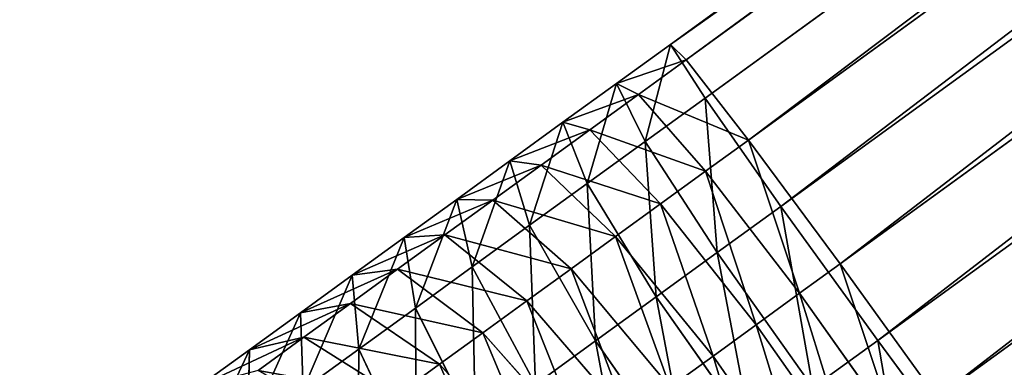
# Model space of a CAD drawing. Units: centimetres. Extents: x -467 to 614, y -511 to 554.
# Drawn here: x -73 to -66, y -92 to -90 of the extents above; entities that cross this region are included whole.
import ezdxf

# ---------------------------------------------------------------- set-up
doc = ezdxf.new("R2010")
doc.units = ezdxf.units.CM
doc.header["$LTSCALE"] = 2.54
doc.layers.add('VP-EQ', color=7, linetype='Continuous', true_color=0x8a3492)

# ---------------------------------------------------------------- blocks, each defined once
blk = doc.blocks.new('Grupuj#20')
at = {"color": 0}
for p, q in [((169.4596, 125.7519, 159.9323), (141.0041, 105.0934, 160.1723)), ((169.4596, 125.7519, 159.9323), (141.0041, 105.0934, 160.1723)), ((169.4251, 125.5599, 158.9791), (141.1022, 104.9977, 159.2179)), ((169.4251, 125.5599, 158.9791), (141.1022, 104.9977, 159.2179)), ((169.7993, 125.5095, 160.8288), (141.2189, 104.7604, 161.0697)), ((169.7993, 125.5095, 160.8288), (141.2189, 104.7604, 161.0697)), ((169.7048, 124.9848, 158.2245), (141.4871, 104.4989, 158.4624)), ((169.7048, 124.9848, 158.2245), (141.4871, 104.4989, 158.4624)), ((170.353, 124.8975, 161.4282), (141.6892, 104.0878, 161.6699)), ((170.353, 124.8975, 161.4282), (141.6892, 104.0878, 161.6699)), ((142.0555, 103.7306, 158.1082), (170.224, 124.1808, 157.8707)), ((142.0555, 103.7306, 158.1082), (170.224, 124.1808, 157.8707)), ((170.9724, 124.08, 161.57), (142.2889, 103.2559, 161.8118)), ((170.9724, 124.08, 161.57), (142.2889, 103.2559, 161.8118)), ((170.8434, 123.3632, 158.0125), (142.6551, 102.8988, 158.2501)), ((170.8434, 123.3632, 158.0125), (142.6551, 102.8988, 158.2501)), ((141.0041, 105.0934, 160.1723), (140.6694, 104.8504, 160.1493)), ((141.0041, 105.0934, 160.1723), (140.6694, 104.8504, 160.1493)), ((141.2189, 104.7604, 161.0697), (141.0041, 105.0934, 160.1723)), ((141.0041, 105.0934, 160.1723), (141.1022, 104.9977, 159.2179)), ((141.2189, 104.7604, 161.0697), (141.0041, 105.0934, 160.1723)), ((141.0041, 105.0934, 160.1723), (141.1022, 104.9977, 159.2179)), ((141.1022, 104.9977, 159.2179), (140.8062, 104.7828, 159.1976)), ((141.1022, 104.9977, 159.2179), (140.8062, 104.7828, 159.1976)), ((141.1022, 104.9977, 159.2179), (141.4871, 104.4989, 158.4624)), ((141.1022, 104.9977, 159.2179), (141.4871, 104.4989, 158.4624)), ((140.6694, 104.8504, 160.1493), (140.3377, 104.6096, 160.1109)), ((140.6694, 104.8504, 160.1493), (140.3377, 104.6096, 160.1109)), ((140.8479, 104.491, 161.0443), (140.6694, 104.8504, 160.1493)), ((140.6694, 104.8504, 160.1493), (140.8062, 104.7828, 159.1976)), ((140.8479, 104.491, 161.0443), (140.6694, 104.8504, 160.1493)), ((140.6694, 104.8504, 160.1493), (140.8062, 104.7828, 159.1976)), ((140.8062, 104.7828, 159.1976), (140.5037, 104.5632, 159.1626)), ((140.8062, 104.7828, 159.1976), (140.5037, 104.5632, 159.1626)), ((140.8062, 104.7828, 159.1976), (141.2216, 104.3062, 158.4442)), ((140.8062, 104.7828, 159.1976), (141.2216, 104.3062, 158.4442)), ((141.2189, 104.7604, 161.0697), (140.8479, 104.491, 161.0443)), ((141.2189, 104.7604, 161.0697), (140.8479, 104.491, 161.0443)), ((141.6892, 104.0878, 161.6699), (141.2189, 104.7604, 161.0697)), ((141.6892, 104.0878, 161.6699), (141.2189, 104.7604, 161.0697)), ((140.3377, 104.6096, 160.1109), (140.0074, 104.3698, 160.0569)), ((140.3377, 104.6096, 160.1109), (140.0074, 104.3698, 160.0569)), ((140.4887, 104.2302, 161.0027), (140.3377, 104.6096, 160.1109)), ((140.3377, 104.6096, 160.1109), (140.5037, 104.5632, 159.1626)), ((140.3377, 104.6096, 160.1109), (140.5037, 104.5632, 159.1626)), ((140.4887, 104.2302, 161.0027), (140.3377, 104.6096, 160.1109)), ((140.5037, 104.5632, 159.1626), (140.2025, 104.3445, 159.1134)), ((140.5037, 104.5632, 159.1626), (140.2025, 104.3445, 159.1134)), ((140.5037, 104.5632, 159.1626), (140.9423, 104.1034, 158.4118)), ((140.5037, 104.5632, 159.1626), (140.9423, 104.1034, 158.4118)), ((140.8479, 104.491, 161.0443), (140.4887, 104.2302, 161.0027)), ((140.8479, 104.491, 161.0443), (140.4887, 104.2302, 161.0027)), ((141.2938, 103.8008, 161.6428), (140.8479, 104.491, 161.0443)), ((141.2938, 103.8008, 161.6428), (140.8479, 104.491, 161.0443)), ((141.4871, 104.4989, 158.4624), (141.2216, 104.3062, 158.4442)), ((141.4871, 104.4989, 158.4624), (141.2216, 104.3062, 158.4442)), ((141.4871, 104.4989, 158.4624), (142.0555, 103.7306, 158.1082)), ((141.4871, 104.4989, 158.4624), (142.0555, 103.7306, 158.1082)), ((140.0074, 104.3698, 160.0569), (139.679, 104.1314, 159.9875)), ((140.0074, 104.3698, 160.0569), (139.679, 104.1314, 159.9875)), ((140.2025, 104.3445, 159.1134), (139.9031, 104.1271, 159.0501)), ((140.2025, 104.3445, 159.1134), (139.9031, 104.1271, 159.0501)), ((140.0074, 104.3698, 160.0569), (140.2025, 104.3445, 159.1134)), ((140.0074, 104.3698, 160.0569), (140.2025, 104.3445, 159.1134)), ((140.131, 103.9705, 160.9443), (140.0074, 104.3698, 160.0569)), ((140.131, 103.9705, 160.9443), (140.0074, 104.3698, 160.0569)), ((140.2025, 104.3445, 159.1134), (140.6641, 103.9014, 158.3664)), ((140.2025, 104.3445, 159.1134), (140.6641, 103.9014, 158.3664)), ((141.2216, 104.3062, 158.4442), (140.9423, 104.1034, 158.4118)), ((141.2216, 104.3062, 158.4442), (140.9423, 104.1034, 158.4118)), ((141.2216, 104.3062, 158.4442), (141.8044, 103.5483, 158.0909)), ((141.2216, 104.3062, 158.4442), (141.8044, 103.5483, 158.0909)), ((140.4887, 104.2302, 161.0027), (140.131, 103.9705, 160.9443)), ((140.4887, 104.2302, 161.0027), (140.131, 103.9705, 160.9443)), ((140.9162, 103.5266, 161.599), (140.4887, 104.2302, 161.0027)), ((140.9162, 103.5266, 161.599), (140.4887, 104.2302, 161.0027)), ((139.679, 104.1314, 159.9875), (139.353, 103.8947, 159.9027)), ((139.679, 104.1314, 159.9875), (139.353, 103.8947, 159.9027)), ((139.9031, 104.1271, 159.0501), (139.6058, 103.9113, 158.9727)), ((139.9031, 104.1271, 159.0501), (139.6058, 103.9113, 158.9727)), ((139.679, 104.1314, 159.9875), (139.9031, 104.1271, 159.0501)), ((139.7754, 103.7124, 160.8691), (139.679, 104.1314, 159.9875)), ((139.7754, 103.7124, 160.8691), (139.679, 104.1314, 159.9875)), ((139.679, 104.1314, 159.9875), (139.9031, 104.1271, 159.0501)), ((139.9031, 104.1271, 159.0501), (140.3876, 103.7007, 158.3079)), ((139.9031, 104.1271, 159.0501), (140.3876, 103.7007, 158.3079)), ((140.9423, 104.1034, 158.4118), (140.6641, 103.9014, 158.3664)), ((140.9423, 104.1034, 158.4118), (140.6641, 103.9014, 158.3664)), ((140.9423, 104.1034, 158.4118), (141.5359, 103.3534, 158.0599)), ((140.9423, 104.1034, 158.4118), (141.5359, 103.3534, 158.0599)), ((141.6892, 104.0878, 161.6699), (141.2938, 103.8008, 161.6428)), ((141.6892, 104.0878, 161.6699), (141.2938, 103.8008, 161.6428)), ((142.2889, 103.2559, 161.8118), (141.6892, 104.0878, 161.6699)), ((142.2889, 103.2559, 161.8118), (141.6892, 104.0878, 161.6699)), ((140.131, 103.9705, 160.9443), (139.7754, 103.7124, 160.8691)), ((140.131, 103.9705, 160.9443), (139.7754, 103.7124, 160.8691)), ((140.5403, 103.2537, 161.5376), (140.131, 103.9705, 160.9443)), ((140.5403, 103.2537, 161.5376), (140.131, 103.9705, 160.9443)), ((139.6058, 103.9113, 158.9727), (139.3111, 103.6973, 158.8815)), ((139.6058, 103.9113, 158.9727), (139.3111, 103.6973, 158.8815)), ((139.353, 103.8947, 159.9027), (139.6058, 103.9113, 158.9727)), ((139.353, 103.8947, 159.9027), (139.6058, 103.9113, 158.9727)), ((139.6058, 103.9113, 158.9727), (140.113, 103.5014, 158.2365)), ((139.6058, 103.9113, 158.9727), (140.113, 103.5014, 158.2365)), ((139.353, 103.8947, 159.9027), (139.0298, 103.6601, 159.8026)), ((139.353, 103.8947, 159.9027), (139.0298, 103.6601, 159.8026)), ((139.4224, 103.4561, 160.7773), (139.353, 103.8947, 159.9027)), ((139.4224, 103.4561, 160.7773), (139.353, 103.8947, 159.9027)), ((140.6641, 103.9014, 158.3664), (140.3876, 103.7007, 158.3079)), ((140.6641, 103.9014, 158.3664), (140.3876, 103.7007, 158.3079)), ((140.6641, 103.9014, 158.3664), (141.2685, 103.1593, 158.0162)), ((140.6641, 103.9014, 158.3664), (141.2685, 103.1593, 158.0162)), ((141.2938, 103.8008, 161.6428), (140.9162, 103.5266, 161.599)), ((141.2938, 103.8008, 161.6428), (140.9162, 103.5266, 161.599)), ((141.8877, 102.9647, 161.7843), (141.2938, 103.8008, 161.6428)), ((141.8877, 102.9647, 161.7843), (141.2938, 103.8008, 161.6428)), ((141.8044, 103.5483, 158.0909), (142.0555, 103.7306, 158.1082)), ((141.8044, 103.5483, 158.0909), (142.0555, 103.7306, 158.1082)), ((142.0555, 103.7306, 158.1082), (142.6551, 102.8988, 158.2501)), ((142.0555, 103.7306, 158.1082), (142.6551, 102.8988, 158.2501)), ((139.3111, 103.6973, 158.8815), (139.0194, 103.4856, 158.7765)), ((139.3111, 103.6973, 158.8815), (139.0194, 103.4856, 158.7765)), ((139.0298, 103.6601, 159.8026), (139.3111, 103.6973, 158.8815)), ((139.0298, 103.6601, 159.8026), (139.3111, 103.6973, 158.8815)), ((139.3111, 103.6973, 158.8815), (139.8409, 103.3038, 158.1522)), ((139.3111, 103.6973, 158.8815), (139.8409, 103.3038, 158.1522)), ((139.7754, 103.7124, 160.8691), (139.4224, 103.4561, 160.7773)), ((139.7754, 103.7124, 160.8691), (139.4224, 103.4561, 160.7773)), ((140.1665, 102.9823, 161.4586), (139.7754, 103.7124, 160.8691)), ((140.1665, 102.9823, 161.4586), (139.7754, 103.7124, 160.8691)), ((140.3876, 103.7007, 158.3079), (140.113, 103.5014, 158.2365)), ((140.3876, 103.7007, 158.3079), (140.113, 103.5014, 158.2365)), ((140.3876, 103.7007, 158.3079), (141.0027, 102.9663, 157.96)), ((140.3876, 103.7007, 158.3079), (141.0027, 102.9663, 157.96)), ((139.0298, 103.6601, 159.8026), (138.71, 103.4279, 159.6875)), ((139.0298, 103.6601, 159.8026), (138.71, 103.4279, 159.6875)), ((139.0724, 103.202, 160.6689), (139.0298, 103.6601, 159.8026)), ((139.0724, 103.202, 160.6689), (139.0298, 103.6601, 159.8026)), ((141.5359, 103.3534, 158.0599), (141.8044, 103.5483, 158.0909)), ((141.5359, 103.3534, 158.0599), (141.8044, 103.5483, 158.0909)), ((141.8044, 103.5483, 158.0909), (142.3983, 102.7123, 158.2325)), ((141.8044, 103.5483, 158.0909), (142.3983, 102.7123, 158.2325)), ((138.71, 103.4279, 159.6875), (139.0194, 103.4856, 158.7765)), ((138.71, 103.4279, 159.6875), (139.0194, 103.4856, 158.7765)), ((139.0194, 103.4856, 158.7765), (138.7312, 103.2763, 158.6578)), ((139.0194, 103.4856, 158.7765), (138.7312, 103.2763, 158.6578)), ((139.0194, 103.4856, 158.7765), (139.5715, 103.1082, 158.0553)), ((139.0194, 103.4856, 158.7765), (139.5715, 103.1082, 158.0553)), ((140.113, 103.5014, 158.2365), (139.8409, 103.3038, 158.1522)), ((140.113, 103.5014, 158.2365), (139.8409, 103.3038, 158.1522)), ((140.113, 103.5014, 158.2365), (140.7388, 102.7748, 157.8913)), ((140.113, 103.5014, 158.2365), (140.7388, 102.7748, 157.8913)), ((140.9162, 103.5266, 161.599), (140.5403, 103.2537, 161.5376)), ((140.9162, 103.5266, 161.599), (140.5403, 103.2537, 161.5376)), ((141.5058, 102.6874, 161.7401), (140.9162, 103.5266, 161.599)), ((141.5058, 102.6874, 161.7401), (140.9162, 103.5266, 161.599)), ((138.71, 103.4279, 159.6875), (138.3939, 103.1984, 159.5574)), ((138.71, 103.4279, 159.6875), (138.3939, 103.1984, 159.5574)), ((138.7261, 102.9506, 160.5442), (138.71, 103.4279, 159.6875)), ((138.7261, 102.9506, 160.5442), (138.71, 103.4279, 159.6875)), ((139.4224, 103.4561, 160.7773), (139.0724, 103.202, 160.6689)), ((139.4224, 103.4561, 160.7773), (139.0724, 103.202, 160.6689)), ((139.7954, 102.7129, 161.362), (139.4224, 103.4561, 160.7773)), ((139.7954, 102.7129, 161.362), (139.4224, 103.4561, 160.7773)), ((139.8409, 103.3038, 158.1522), (139.5715, 103.1082, 158.0553)), ((139.8409, 103.3038, 158.1522), (139.5715, 103.1082, 158.0553)), ((139.8409, 103.3038, 158.1522), (140.4773, 102.5849, 157.8103)), ((139.8409, 103.3038, 158.1522), (140.4773, 102.5849, 157.8103)), ((141.2685, 103.1593, 158.0162), (141.5359, 103.3534, 158.0599)), ((141.2685, 103.1593, 158.0162), (141.5359, 103.3534, 158.0599)), ((141.5359, 103.3534, 158.0599), (142.1254, 102.5142, 158.2009)), ((141.5359, 103.3534, 158.0599), (142.1254, 102.5142, 158.2009)), ((138.3939, 103.1984, 159.5574), (138.7312, 103.2763, 158.6578)), ((138.3939, 103.1984, 159.5574), (138.7312, 103.2763, 158.6578)), ((138.7312, 103.2763, 158.6578), (138.4468, 103.0699, 158.5257)), ((138.7312, 103.2763, 158.6578), (138.4468, 103.0699, 158.5257)), ((138.7312, 103.2763, 158.6578), (139.3053, 102.915, 157.9457)), ((138.7312, 103.2763, 158.6578), (139.3053, 102.915, 157.9457)), ((140.5403, 103.2537, 161.5376), (140.1665, 102.9823, 161.4586)), ((140.5403, 103.2537, 161.5376), (140.1665, 102.9823, 161.4586)), ((141.1255, 102.4114, 161.678), (140.5403, 103.2537, 161.5376)), ((141.1255, 102.4114, 161.678), (140.5403, 103.2537, 161.5376)), ((142.2889, 103.2559, 161.8118), (141.8877, 102.9647, 161.7843)), ((142.2889, 103.2559, 161.8118), (141.8877, 102.9647, 161.7843)), ((142.8572, 102.4877, 161.4576), (142.2889, 103.2559, 161.8118)), ((142.8572, 102.4877, 161.4576), (142.2889, 103.2559, 161.8118)), ((138.3939, 103.1984, 159.5574), (138.082, 102.972, 159.4125)), ((138.3939, 103.1984, 159.5574), (138.082, 102.972, 159.4125)), ((138.3838, 102.7021, 160.4033), (138.3939, 103.1984, 159.5574)), ((138.3838, 102.7021, 160.4033), (138.3939, 103.1984, 159.5574)), ((139.0724, 103.202, 160.6689), (138.7261, 102.9506, 160.5442)), ((139.0724, 103.202, 160.6689), (138.7261, 102.9506, 160.5442)), ((139.4275, 102.4459, 161.2481), (139.0724, 103.202, 160.6689)), ((139.4275, 102.4459, 161.2481), (139.0724, 103.202, 160.6689)), ((141.0027, 102.9663, 157.96), (141.2685, 103.1593, 158.0162)), ((141.0027, 102.9663, 157.96), (141.2685, 103.1593, 158.0162)), ((141.2685, 103.1593, 158.0162), (141.8538, 102.317, 158.1565)), ((141.2685, 103.1593, 158.0162), (141.8538, 102.317, 158.1565)), ((139.5715, 103.1082, 158.0553), (139.3053, 102.915, 157.9457)), ((139.5715, 103.1082, 158.0553), (139.3053, 102.915, 157.9457)), ((139.5715, 103.1082, 158.0553), (140.2184, 102.3969, 157.7171)), ((139.5715, 103.1082, 158.0553), (140.2184, 102.3969, 157.7171))]:
    blk.add_line(p, q, dxfattribs=at)
at = {"color": 254, "true_color": 0xe1e1e1}
mesh = blk.add_polyface(dxfattribs=at)
corners = [(141.0041, 105.0934, 160.1723), (169.7993, 125.5095, 160.8288), (169.4596, 125.7519, 159.9323), (141.2189, 104.7604, 161.0697)]
mesh.append_faces([[corners[k] for k in face] for face in [(0, 1, 2), (1, 0, 3)]], dxfattribs={"vtx0": -1, "color": 254})
mesh = blk.add_polyface(dxfattribs=at)
corners = [(141.1022, 104.9977, 159.2179), (169.4596, 125.7519, 159.9323), (169.4251, 125.5599, 158.9791), (141.0041, 105.0934, 160.1723)]
mesh.append_faces([[corners[k] for k in face] for face in [(0, 1, 2), (1, 0, 3)]], dxfattribs={"vtx0": -1, "color": 254})
mesh = blk.add_polyface(dxfattribs=at)
corners = [(169.4251, 125.5599, 158.9791), (141.4871, 104.4989, 158.4624), (141.1022, 104.9977, 159.2179), (169.7048, 124.9848, 158.2245)]
mesh.append_faces([[corners[k] for k in face] for face in [(0, 1, 2), (1, 0, 3)]], dxfattribs={"vtx0": -1, "color": 254})
mesh = blk.add_polyface(dxfattribs=at)
corners = [(141.6892, 104.0878, 161.6699), (169.7993, 125.5095, 160.8288), (141.2189, 104.7604, 161.0697), (170.353, 124.8975, 161.4282)]
mesh.append_faces([[corners[k] for k in face] for face in [(0, 1, 2), (1, 0, 3)]], dxfattribs={"vtx0": -1, "color": 254})
mesh = blk.add_polyface(dxfattribs=at)
corners = [(169.7048, 124.9848, 158.2245), (142.0555, 103.7306, 158.1082), (141.4871, 104.4989, 158.4624), (170.224, 124.1808, 157.8707)]
mesh.append_faces([[corners[k] for k in face] for face in [(0, 1, 2), (1, 0, 3)]], dxfattribs={"vtx0": -1, "color": 254})
mesh = blk.add_polyface(dxfattribs=at)
corners = [(142.2889, 103.2559, 161.8118), (170.353, 124.8975, 161.4282), (141.6892, 104.0878, 161.6699), (170.9724, 124.08, 161.57)]
mesh.append_faces([[corners[k] for k in face] for face in [(0, 1, 2), (1, 0, 3)]], dxfattribs={"vtx0": -1, "color": 254})
mesh = blk.add_polyface(dxfattribs=at)
corners = [(170.224, 124.1808, 157.8707), (142.6551, 102.8988, 158.2501), (142.0555, 103.7306, 158.1082), (170.8434, 123.3632, 158.0125)]
mesh.append_faces([[corners[k] for k in face] for face in [(0, 1, 2), (1, 0, 3)]], dxfattribs={"vtx0": -1, "color": 254})
mesh = blk.add_polyface(dxfattribs=at)
corners = [(142.8572, 102.4877, 161.4576), (170.9724, 124.08, 161.57), (142.2889, 103.2559, 161.8118), (171.4915, 123.276, 161.2162)]
mesh.append_faces([[corners[k] for k in face] for face in [(0, 1, 2), (1, 0, 3)]], dxfattribs={"vtx0": -1, "color": 254})
mesh = blk.add_polyface(dxfattribs=at)
corners = [(170.8434, 123.3632, 158.0125), (143.1254, 102.2262, 158.8503), (142.6551, 102.8988, 158.2501), (171.3971, 122.7513, 158.6119)]
mesh.append_faces([[corners[k] for k in face] for face in [(0, 1, 2), (1, 0, 3)]], dxfattribs={"vtx0": -1, "color": 254})
mesh = blk.add_polyface(dxfattribs=at)
corners = [(143.2421, 101.9889, 160.7021), (171.4915, 123.276, 161.2162), (142.8572, 102.4877, 161.4576), (171.7713, 122.7009, 160.4615)]
mesh.append_faces([[corners[k] for k in face] for face in [(0, 1, 2), (1, 0, 3)]], dxfattribs={"vtx0": -1, "color": 254})
mesh = blk.add_polyface(dxfattribs=at)
corners = [(140.8479, 104.491, 161.0443), (141.0041, 105.0934, 160.1723), (140.6694, 104.8504, 160.1493), (141.2189, 104.7604, 161.0697)]
mesh.append_faces([[corners[k] for k in face] for face in [(0, 1, 2), (1, 0, 3)]], dxfattribs={"vtx0": -1, "color": 254})
mesh = blk.add_polyface(dxfattribs=at)
corners = [(140.6694, 104.8504, 160.1493), (141.1022, 104.9977, 159.2179), (140.8062, 104.7828, 159.1976), (141.0041, 105.0934, 160.1723)]
mesh.append_faces([[corners[k] for k in face] for face in [(0, 1, 2), (1, 0, 3)]], dxfattribs={"vtx0": -1, "color": 254})
mesh = blk.add_polyface(dxfattribs=at)
corners = [(140.8062, 104.7828, 159.1976), (141.4871, 104.4989, 158.4624), (141.2216, 104.3062, 158.4442), (141.1022, 104.9977, 159.2179)]
mesh.append_faces([[corners[k] for k in face] for face in [(0, 1, 2), (1, 0, 3)]], dxfattribs={"vtx0": -1, "color": 254})
mesh = blk.add_polyface(dxfattribs=at)
corners = [(140.4887, 104.2302, 161.0027), (140.6694, 104.8504, 160.1493), (140.3377, 104.6096, 160.1109), (140.8479, 104.491, 161.0443)]
mesh.append_faces([[corners[k] for k in face] for face in [(0, 1, 2), (1, 0, 3)]], dxfattribs={"vtx0": -1, "color": 254})
mesh = blk.add_polyface(dxfattribs=at)
corners = [(140.3377, 104.6096, 160.1109), (140.8062, 104.7828, 159.1976), (140.5037, 104.5632, 159.1626), (140.6694, 104.8504, 160.1493)]
mesh.append_faces([[corners[k] for k in face] for face in [(0, 1, 2), (1, 0, 3)]], dxfattribs={"vtx0": -1, "color": 254})
mesh = blk.add_polyface(dxfattribs=at)
corners = [(140.5037, 104.5632, 159.1626), (141.2216, 104.3062, 158.4442), (140.9423, 104.1034, 158.4118), (140.8062, 104.7828, 159.1976)]
mesh.append_faces([[corners[k] for k in face] for face in [(0, 1, 2), (1, 0, 3)]], dxfattribs={"vtx0": -1, "color": 254})
mesh = blk.add_polyface(dxfattribs=at)
corners = [(141.2938, 103.8008, 161.6428), (141.2189, 104.7604, 161.0697), (140.8479, 104.491, 161.0443), (141.6892, 104.0878, 161.6699)]
mesh.append_faces([[corners[k] for k in face] for face in [(0, 1, 2), (1, 0, 3)]], dxfattribs={"vtx0": -1, "color": 254})
mesh = blk.add_polyface(dxfattribs=at)
corners = [(140.0074, 104.3698, 160.0569), (140.5037, 104.5632, 159.1626), (140.2025, 104.3445, 159.1134), (140.3377, 104.6096, 160.1109)]
mesh.append_faces([[corners[k] for k in face] for face in [(0, 1, 2), (1, 0, 3)]], dxfattribs={"vtx0": -1, "color": 254})
mesh = blk.add_polyface(dxfattribs=at)
corners = [(140.131, 103.9705, 160.9443), (140.3377, 104.6096, 160.1109), (140.0074, 104.3698, 160.0569), (140.4887, 104.2302, 161.0027)]
mesh.append_faces([[corners[k] for k in face] for face in [(0, 1, 2), (1, 0, 3)]], dxfattribs={"vtx0": -1, "color": 254})
mesh = blk.add_polyface(dxfattribs=at)
corners = [(140.2025, 104.3445, 159.1134), (140.9423, 104.1034, 158.4118), (140.6641, 103.9014, 158.3664), (140.5037, 104.5632, 159.1626)]
mesh.append_faces([[corners[k] for k in face] for face in [(0, 1, 2), (1, 0, 3)]], dxfattribs={"vtx0": -1, "color": 254})
mesh = blk.add_polyface(dxfattribs=at)
corners = [(140.9162, 103.5266, 161.599), (140.8479, 104.491, 161.0443), (140.4887, 104.2302, 161.0027), (141.2938, 103.8008, 161.6428)]
mesh.append_faces([[corners[k] for k in face] for face in [(0, 1, 2), (1, 0, 3)]], dxfattribs={"vtx0": -1, "color": 254})
mesh = blk.add_polyface(dxfattribs=at)
corners = [(141.4871, 104.4989, 158.4624), (141.8044, 103.5483, 158.0909), (141.2216, 104.3062, 158.4442), (142.0555, 103.7306, 158.1082)]
mesh.append_faces([[corners[k] for k in face] for face in [(0, 1, 2), (1, 0, 3)]], dxfattribs={"vtx0": -1, "color": 254})
mesh = blk.add_polyface(dxfattribs=at)
corners = [(139.679, 104.1314, 159.9875), (140.2025, 104.3445, 159.1134), (139.9031, 104.1271, 159.0501), (140.0074, 104.3698, 160.0569)]
mesh.append_faces([[corners[k] for k in face] for face in [(0, 1, 2), (1, 0, 3)]], dxfattribs={"vtx0": -1, "color": 254})
mesh = blk.add_polyface(dxfattribs=at)
corners = [(139.7754, 103.7124, 160.8691), (140.0074, 104.3698, 160.0569), (139.679, 104.1314, 159.9875), (140.131, 103.9705, 160.9443)]
mesh.append_faces([[corners[k] for k in face] for face in [(0, 1, 2), (1, 0, 3)]], dxfattribs={"vtx0": -1, "color": 254})
mesh = blk.add_polyface(dxfattribs=at)
corners = [(139.9031, 104.1271, 159.0501), (140.6641, 103.9014, 158.3664), (140.3876, 103.7007, 158.3079), (140.2025, 104.3445, 159.1134)]
mesh.append_faces([[corners[k] for k in face] for face in [(0, 1, 2), (1, 0, 3)]], dxfattribs={"vtx0": -1, "color": 254})
mesh = blk.add_polyface(dxfattribs=at)
corners = [(141.2216, 104.3062, 158.4442), (141.5359, 103.3534, 158.0599), (140.9423, 104.1034, 158.4118), (141.8044, 103.5483, 158.0909)]
mesh.append_faces([[corners[k] for k in face] for face in [(0, 1, 2), (1, 0, 3)]], dxfattribs={"vtx0": -1, "color": 254})
mesh = blk.add_polyface(dxfattribs=at)
corners = [(140.5403, 103.2537, 161.5376), (140.4887, 104.2302, 161.0027), (140.131, 103.9705, 160.9443), (140.9162, 103.5266, 161.599)]
mesh.append_faces([[corners[k] for k in face] for face in [(0, 1, 2), (1, 0, 3)]], dxfattribs={"vtx0": -1, "color": 254})
mesh = blk.add_polyface(dxfattribs=at)
corners = [(139.4224, 103.4561, 160.7773), (139.679, 104.1314, 159.9875), (139.353, 103.8947, 159.9027), (139.7754, 103.7124, 160.8691)]
mesh.append_faces([[corners[k] for k in face] for face in [(0, 1, 2), (1, 0, 3)]], dxfattribs={"vtx0": -1, "color": 254})
mesh = blk.add_polyface(dxfattribs=at)
corners = [(139.353, 103.8947, 159.9027), (139.9031, 104.1271, 159.0501), (139.6058, 103.9113, 158.9727), (139.679, 104.1314, 159.9875)]
mesh.append_faces([[corners[k] for k in face] for face in [(0, 1, 2), (1, 0, 3)]], dxfattribs={"vtx0": -1, "color": 254})
mesh = blk.add_polyface(dxfattribs=at)
corners = [(139.6058, 103.9113, 158.9727), (140.3876, 103.7007, 158.3079), (140.113, 103.5014, 158.2365), (139.9031, 104.1271, 159.0501)]
mesh.append_faces([[corners[k] for k in face] for face in [(0, 1, 2), (1, 0, 3)]], dxfattribs={"vtx0": -1, "color": 254})
mesh = blk.add_polyface(dxfattribs=at)
corners = [(140.9423, 104.1034, 158.4118), (141.2685, 103.1593, 158.0162), (140.6641, 103.9014, 158.3664), (141.5359, 103.3534, 158.0599)]
mesh.append_faces([[corners[k] for k in face] for face in [(0, 1, 2), (1, 0, 3)]], dxfattribs={"vtx0": -1, "color": 254})
mesh = blk.add_polyface(dxfattribs=at)
corners = [(141.8877, 102.9647, 161.7843), (141.6892, 104.0878, 161.6699), (141.2938, 103.8008, 161.6428), (142.2889, 103.2559, 161.8118)]
mesh.append_faces([[corners[k] for k in face] for face in [(0, 1, 2), (1, 0, 3)]], dxfattribs={"vtx0": -1, "color": 254})
mesh = blk.add_polyface(dxfattribs=at)
corners = [(140.1665, 102.9823, 161.4586), (140.131, 103.9705, 160.9443), (139.7754, 103.7124, 160.8691), (140.5403, 103.2537, 161.5376)]
mesh.append_faces([[corners[k] for k in face] for face in [(0, 1, 2), (1, 0, 3)]], dxfattribs={"vtx0": -1, "color": 254})
mesh = blk.add_polyface(dxfattribs=at)
corners = [(139.0298, 103.6601, 159.8026), (139.6058, 103.9113, 158.9727), (139.3111, 103.6973, 158.8815), (139.353, 103.8947, 159.9027)]
mesh.append_faces([[corners[k] for k in face] for face in [(0, 1, 2), (1, 0, 3)]], dxfattribs={"vtx0": -1, "color": 254})
mesh = blk.add_polyface(dxfattribs=at)
corners = [(139.3111, 103.6973, 158.8815), (140.113, 103.5014, 158.2365), (139.8409, 103.3038, 158.1522), (139.6058, 103.9113, 158.9727)]
mesh.append_faces([[corners[k] for k in face] for face in [(0, 1, 2), (1, 0, 3)]], dxfattribs={"vtx0": -1, "color": 254})
mesh = blk.add_polyface(dxfattribs=at)
corners = [(139.0724, 103.202, 160.6689), (139.353, 103.8947, 159.9027), (139.0298, 103.6601, 159.8026), (139.4224, 103.4561, 160.7773)]
mesh.append_faces([[corners[k] for k in face] for face in [(0, 1, 2), (1, 0, 3)]], dxfattribs={"vtx0": -1, "color": 254})
mesh = blk.add_polyface(dxfattribs=at)
corners = [(140.6641, 103.9014, 158.3664), (141.0027, 102.9663, 157.96), (140.3876, 103.7007, 158.3079), (141.2685, 103.1593, 158.0162)]
mesh.append_faces([[corners[k] for k in face] for face in [(0, 1, 2), (1, 0, 3)]], dxfattribs={"vtx0": -1, "color": 254})
mesh = blk.add_polyface(dxfattribs=at)
corners = [(141.5058, 102.6874, 161.7401), (141.2938, 103.8008, 161.6428), (140.9162, 103.5266, 161.599), (141.8877, 102.9647, 161.7843)]
mesh.append_faces([[corners[k] for k in face] for face in [(0, 1, 2), (1, 0, 3)]], dxfattribs={"vtx0": -1, "color": 254})
mesh = blk.add_polyface(dxfattribs=at)
corners = [(142.0555, 103.7306, 158.1082), (142.3983, 102.7123, 158.2325), (141.8044, 103.5483, 158.0909), (142.6551, 102.8988, 158.2501)]
mesh.append_faces([[corners[k] for k in face] for face in [(0, 1, 2), (1, 0, 3)]], dxfattribs={"vtx0": -1, "color": 254})
mesh = blk.add_polyface(dxfattribs=at)
corners = [(138.71, 103.4279, 159.6875), (139.3111, 103.6973, 158.8815), (139.0194, 103.4856, 158.7765), (139.0298, 103.6601, 159.8026)]
mesh.append_faces([[corners[k] for k in face] for face in [(0, 1, 2), (1, 0, 3)]], dxfattribs={"vtx0": -1, "color": 254})
mesh = blk.add_polyface(dxfattribs=at)
corners = [(139.0194, 103.4856, 158.7765), (139.8409, 103.3038, 158.1522), (139.5715, 103.1082, 158.0553), (139.3111, 103.6973, 158.8815)]
mesh.append_faces([[corners[k] for k in face] for face in [(0, 1, 2), (1, 0, 3)]], dxfattribs={"vtx0": -1, "color": 254})
mesh = blk.add_polyface(dxfattribs=at)
corners = [(139.7954, 102.7129, 161.362), (139.7754, 103.7124, 160.8691), (139.4224, 103.4561, 160.7773), (140.1665, 102.9823, 161.4586)]
mesh.append_faces([[corners[k] for k in face] for face in [(0, 1, 2), (1, 0, 3)]], dxfattribs={"vtx0": -1, "color": 254})
mesh = blk.add_polyface(dxfattribs=at)
corners = [(140.3876, 103.7007, 158.3079), (140.7388, 102.7748, 157.8913), (140.113, 103.5014, 158.2365), (141.0027, 102.9663, 157.96)]
mesh.append_faces([[corners[k] for k in face] for face in [(0, 1, 2), (1, 0, 3)]], dxfattribs={"vtx0": -1, "color": 254})
mesh = blk.add_polyface(dxfattribs=at)
corners = [(138.7261, 102.9506, 160.5442), (139.0298, 103.6601, 159.8026), (138.71, 103.4279, 159.6875), (139.0724, 103.202, 160.6689)]
mesh.append_faces([[corners[k] for k in face] for face in [(0, 1, 2), (1, 0, 3)]], dxfattribs={"vtx0": -1, "color": 254})
mesh = blk.add_polyface(dxfattribs=at)
corners = [(141.8044, 103.5483, 158.0909), (142.1254, 102.5142, 158.2009), (141.5359, 103.3534, 158.0599), (142.3983, 102.7123, 158.2325)]
mesh.append_faces([[corners[k] for k in face] for face in [(0, 1, 2), (1, 0, 3)]], dxfattribs={"vtx0": -1, "color": 254})
mesh = blk.add_polyface(dxfattribs=at)
corners = [(138.3939, 103.1984, 159.5574), (139.0194, 103.4856, 158.7765), (138.7312, 103.2763, 158.6578), (138.71, 103.4279, 159.6875)]
mesh.append_faces([[corners[k] for k in face] for face in [(0, 1, 2), (1, 0, 3)]], dxfattribs={"vtx0": -1, "color": 254})
mesh = blk.add_polyface(dxfattribs=at)
corners = [(138.7312, 103.2763, 158.6578), (139.5715, 103.1082, 158.0553), (139.3053, 102.915, 157.9457), (139.0194, 103.4856, 158.7765)]
mesh.append_faces([[corners[k] for k in face] for face in [(0, 1, 2), (1, 0, 3)]], dxfattribs={"vtx0": -1, "color": 254})
mesh = blk.add_polyface(dxfattribs=at)
corners = [(140.113, 103.5014, 158.2365), (140.4773, 102.5849, 157.8103), (139.8409, 103.3038, 158.1522), (140.7388, 102.7748, 157.8913)]
mesh.append_faces([[corners[k] for k in face] for face in [(0, 1, 2), (1, 0, 3)]], dxfattribs={"vtx0": -1, "color": 254})
mesh = blk.add_polyface(dxfattribs=at)
corners = [(141.1255, 102.4114, 161.678), (140.9162, 103.5266, 161.599), (140.5403, 103.2537, 161.5376), (141.5058, 102.6874, 161.7401)]
mesh.append_faces([[corners[k] for k in face] for face in [(0, 1, 2), (1, 0, 3)]], dxfattribs={"vtx0": -1, "color": 254})
mesh = blk.add_polyface(dxfattribs=at)
corners = [(138.3838, 102.7021, 160.4033), (138.71, 103.4279, 159.6875), (138.3939, 103.1984, 159.5574), (138.7261, 102.9506, 160.5442)]
mesh.append_faces([[corners[k] for k in face] for face in [(0, 1, 2), (1, 0, 3)]], dxfattribs={"vtx0": -1, "color": 254})
mesh = blk.add_polyface(dxfattribs=at)
corners = [(139.4275, 102.4459, 161.2481), (139.4224, 103.4561, 160.7773), (139.0724, 103.202, 160.6689), (139.7954, 102.7129, 161.362)]
mesh.append_faces([[corners[k] for k in face] for face in [(0, 1, 2), (1, 0, 3)]], dxfattribs={"vtx0": -1, "color": 254})
mesh = blk.add_polyface(dxfattribs=at)
corners = [(139.8409, 103.3038, 158.1522), (140.2184, 102.3969, 157.7171), (139.5715, 103.1082, 158.0553), (140.4773, 102.5849, 157.8103)]
mesh.append_faces([[corners[k] for k in face] for face in [(0, 1, 2), (1, 0, 3)]], dxfattribs={"vtx0": -1, "color": 254})
mesh = blk.add_polyface(dxfattribs=at)
corners = [(141.5359, 103.3534, 158.0599), (141.8538, 102.317, 158.1565), (141.2685, 103.1593, 158.0162), (142.1254, 102.5142, 158.2009)]
mesh.append_faces([[corners[k] for k in face] for face in [(0, 1, 2), (1, 0, 3)]], dxfattribs={"vtx0": -1, "color": 254})
mesh = blk.add_polyface(dxfattribs=at)
corners = [(138.082, 102.972, 159.4125), (138.7312, 103.2763, 158.6578), (138.4468, 103.0699, 158.5257), (138.3939, 103.1984, 159.5574)]
mesh.append_faces([[corners[k] for k in face] for face in [(0, 1, 2), (1, 0, 3)]], dxfattribs={"vtx0": -1, "color": 254})
mesh = blk.add_polyface(dxfattribs=at)
corners = [(138.4468, 103.0699, 158.5257), (139.3053, 102.915, 157.9457), (139.0427, 102.7243, 157.8237), (138.7312, 103.2763, 158.6578)]
mesh.append_faces([[corners[k] for k in face] for face in [(0, 1, 2), (1, 0, 3)]], dxfattribs={"vtx0": -1, "color": 254})
mesh = blk.add_polyface(dxfattribs=at)
corners = [(140.7474, 102.1369, 161.598), (140.5403, 103.2537, 161.5376), (140.1665, 102.9823, 161.4586), (141.1255, 102.4114, 161.678)]
mesh.append_faces([[corners[k] for k in face] for face in [(0, 1, 2), (1, 0, 3)]], dxfattribs={"vtx0": -1, "color": 254})
mesh = blk.add_polyface(dxfattribs=at)
corners = [(142.4705, 102.2069, 161.4311), (142.2889, 103.2559, 161.8118), (141.8877, 102.9647, 161.7843), (142.8572, 102.4877, 161.4576)]
mesh.append_faces([[corners[k] for k in face] for face in [(0, 1, 2), (1, 0, 3)]], dxfattribs={"vtx0": -1, "color": 254})
mesh = blk.add_polyface(dxfattribs=at)
corners = [(138.0461, 102.4569, 160.2465), (138.3939, 103.1984, 159.5574), (138.082, 102.972, 159.4125), (138.3838, 102.7021, 160.4033)]
mesh.append_faces([[corners[k] for k in face] for face in [(0, 1, 2), (1, 0, 3)]], dxfattribs={"vtx0": -1, "color": 254})
mesh = blk.add_polyface(dxfattribs=at)
corners = [(139.0634, 102.1815, 161.1171), (139.0724, 103.202, 160.6689), (138.7261, 102.9506, 160.5442), (139.4275, 102.4459, 161.2481)]
mesh.append_faces([[corners[k] for k in face] for face in [(0, 1, 2), (1, 0, 3)]], dxfattribs={"vtx0": -1, "color": 254})
mesh = blk.add_polyface(dxfattribs=at)
corners = [(141.2685, 103.1593, 158.0162), (141.5837, 102.1209, 158.0994), (141.0027, 102.9663, 157.96), (141.8538, 102.317, 158.1565)]
mesh.append_faces([[corners[k] for k in face] for face in [(0, 1, 2), (1, 0, 3)]], dxfattribs={"vtx0": -1, "color": 254})
mesh = blk.add_polyface(dxfattribs=at)
corners = [(139.5715, 103.1082, 158.0553), (139.9625, 102.2112, 157.6118), (139.3053, 102.915, 157.9457), (140.2184, 102.3969, 157.7171)]
mesh.append_faces([[corners[k] for k in face] for face in [(0, 1, 2), (1, 0, 3)]], dxfattribs={"vtx0": -1, "color": 254})
blk = doc.blocks.new('Grupuj#19')
at = {"color": 0}
blk.add_blockref('Grupuj#20', (24.6343, 0), dxfattribs=at)
blk = doc.blocks.new('rb1312 3d')
at = {"color": 0}
blk.add_blockref('Grupuj#19', (-233.0777, -192.6766, -0.6362), dxfattribs=at)
blk = doc.blocks.new('rb1312')
at = {"color": 7, "linetype": 'Continuous', "lineweight": 25}
for points, knots in [([(-1113.5088, -90.6427), (-1113.5112, -90.6443), (-1113.6619, -90.7463), (-1113.9854, -90.9654), (-1114.5037, -91.3163), (-1115.0876, -91.7116), (-1115.7111, -92.134), (-1116.3473, -92.5653), (-1117.5707, -93.3957), (-1119.3178, -94.5854), (-1121.559, -96.1264), (-1123.6801, -97.6051), (-1125.2377, -98.7103), (-1126.2641, -99.4484), (-1126.7844, -99.8248), (-1127.2827, -100.1873), (-1127.7339, -100.5175), (-1128.0943, -100.7827), (-1128.3658, -100.9832), (-1128.5588, -101.126), (-1128.7196, -101.2453), (-1128.885, -101.3682), (-1129.098, -101.5268), (-1129.3808, -101.7381), (-1129.7359, -102.0044), (-1130.1594, -102.3234), (-1130.6507, -102.6956), (-1131.1928, -103.1087), (-1132.0103, -103.7359), (-1133.0594, -104.5493), (-1134.1184, -105.3819), (-1134.9401, -106.0342), (-1135.5405, -106.5136), (-1136.1237, -106.9822), (-1136.6686, -107.4223), (-1137.1482, -107.8114), (-1137.5372, -108.1284), (-1137.8146, -108.355), (-1138.0003, -108.507), (-1138.1382, -108.6201), (-1138.2919, -108.7462), (-1138.4894, -108.9084), (-1138.768, -109.1377), (-1139.1389, -109.4438), (-1139.6132, -109.8365), (-1140.2356, -110.3538), (-1140.9699, -110.9669), (-1141.7762, -111.6436), (-1142.5476, -112.2939), (-1143.375, -112.9939), (-1144.2451, -113.7326), (-1145.1533, -114.5057), (-1146.026, -115.2497), (-1146.8995, -115.9942), (-1147.6142, -116.602), (-1148.1632, -117.0672), (-1148.5239, -117.372), (-1148.8554, -117.6514), (-1149.1363, -117.8875), (-1149.361, -118.076), (-1149.535, -118.2225), (-1149.6633, -118.3322), (-1149.8414, -118.4819), (-1150.0554, -118.6563), (-1150.3503, -118.8855), (-1150.6934, -119.1536), (-1151.0601, -119.4379), (-1151.7535, -119.9727), (-1152.7713, -120.7489), (-1154.1146, -121.7643), (-1155.353, -122.6966), (-1156.4844, -123.5464), (-1157.4962, -124.305), (-1158.4672, -125.0323), (-1159.3736, -125.7113), (-1160.1945, -126.3262), (-1160.9308, -126.8779), (-1161.5835, -127.367), (-1162.1578, -127.7975), (-1162.6262, -128.1487), (-1162.9927, -128.4236), (-1163.2725, -128.6335), (-1163.551, -128.8425), (-1163.8864, -129.0942), (-1164.3216, -129.421), (-1164.8592, -129.8248), (-1165.4978, -130.3049), (-1166.2398, -130.863), (-1167.0434, -131.4681), (-1167.8978, -132.1121), (-1168.7673, -132.768), (-1169.6518, -133.4358), (-1170.5202, -134.0919), (-1171.3666, -134.7316), (-1172.3405, -135.4677), (-1173.4313, -136.2922), (-1174.6287, -137.1965), (-1175.7345, -138.0303), (-1176.7524, -138.7961), (-1177.6863, -139.4967), (-1178.5713, -140.1581), (-1179.3959, -140.7716), (-1180.1484, -141.328), (-1180.7242, -141.7486), (-1181.1407, -142.0515), (-1181.4191, -142.2534), (-1181.6846, -142.4453), (-1181.9476, -142.6349), (-1182.2186, -142.8299), (-1182.522, -143.0474), (-1182.8737, -143.2985), (-1183.2907, -143.5947), (-1183.7478, -143.9175), (-1184.2228, -144.2508), (-1184.6907, -144.5769), (-1185.1488, -144.8943), (-1185.5958, -145.2022), (-1186.02, -145.4927), (-1186.4077, -145.7571), (-1186.7463, -145.987), (-1187.0333, -146.1813), (-1187.2931, -146.3567), (-1187.5615, -146.5375), (-1187.8786, -146.7506), (-1188.2499, -146.9993), (-1188.6574, -147.2713), (-1189.0783, -147.5515), (-1189.6145, -147.9072), (-1190.267, -148.3383), (-1191.0338, -148.8424), (-1191.7887, -149.3369), (-1192.5194, -149.8142), (-1193.2159, -150.268), (-1193.876, -150.697), (-1194.4842, -151.0917), (-1194.9919, -151.4209), (-1195.4049, -151.6885), (-1195.7689, -151.9243), (-1196.1635, -152.18), (-1196.6156, -152.4728), (-1197.1225, -152.8012), (-1197.6729, -153.158), (-1198.2555, -153.5359), (-1198.9687, -153.9988), (-1199.8218, -154.5535), (-1200.8244, -155.2068), (-1201.7252, -155.796), (-1202.5038, -156.3063), (-1203.1221, -156.7126), (-1203.6954, -157.0904), (-1204.2328, -157.4454), (-1204.7253, -157.7717), (-1205.1644, -158.0633), (-1205.5172, -158.2983), (-1205.8083, -158.4925), (-1206.0699, -158.6674), (-1206.3585, -158.8607), (-1206.7065, -159.0944), (-1207.1413, -159.3872), (-1207.663, -159.7402), (-1208.2732, -160.1555), (-1208.9665, -160.6306), (-1209.7412, -161.1655), (-1210.5956, -161.7605), (-1211.5329, -162.4193), (-1212.4763, -163.0889), (-1213.4149, -163.7611), (-1214.3089, -164.4068), (-1215.1815, -165.0421), (-1215.9919, -165.6364), (-1216.7244, -166.177), (-1217.3804, -166.6639), (-1217.9611, -167.0969), (-1218.4715, -167.479), (-1218.8946, -167.7969), (-1219.2373, -168.0551), (-1219.5061, -168.258), (-1219.7249, -168.4234), (-1219.8938, -168.5513), (-1220.0298, -168.6543), (-1220.1765, -168.7656), (-1220.3799, -168.9199), (-1220.6685, -169.1393), (-1221.0344, -169.4178), (-1221.4469, -169.7324), (-1221.9843, -170.1431), (-1222.6208, -170.6308), (-1223.3514, -171.1921), (-1224.0692, -171.7446), (-1224.7968, -172.3057), (-1225.5313, -172.8739), (-1226.2866, -173.46), (-1227.0607, -174.0621), (-1227.8763, -174.6979), (-1228.7314, -175.3655), (-1229.526, -175.9869), (-1230.2145, -176.5257), (-1230.7532, -176.9474), (-1231.1003, -177.2193), (-1231.2679, -177.3505), (-1231.2879, -177.3661)], [0, 0, 0, 0, 0.000058, 0.003717, 0.007976, 0.012836, 0.018112, 0.023349, 0.028527, 0.048296, 0.066496, 0.084047, 0.10108, 0.105491, 0.109866, 0.114196, 0.118079, 0.121289, 0.12334, 0.124976, 0.126196, 0.12743, 0.129186, 0.131618, 0.134639, 0.138249, 0.142447, 0.147228, 0.152175, 0.163503, 0.174367, 0.179731, 0.184974, 0.190095, 0.195051, 0.19932, 0.202748, 0.205334, 0.20666, 0.207665, 0.208986, 0.210728, 0.212893, 0.216368, 0.220567, 0.225494, 0.232932, 0.240157, 0.247041, 0.253583, 0.262332, 0.270382, 0.27796, 0.285755, 0.293814, 0.297112, 0.300445, 0.303454, 0.30596, 0.308007, 0.309689, 0.311367, 0.313513, 0.316161, 0.318961, 0.321983, 0.325211, 0.328439, 0.339944, 0.351407, 0.36284, 0.371571, 0.380319, 0.388776, 0.396537, 0.4036, 0.409859, 0.415446, 0.420361, 0.424604, 0.427473, 0.42977, 0.43179, 0.434626, 0.438379, 0.442957, 0.448419, 0.454764, 0.461991, 0.469036, 0.476687, 0.484304, 0.491731, 0.498968, 0.506016, 0.51671, 0.526937, 0.536698, 0.545021, 0.552973, 0.560554, 0.567595, 0.57396, 0.579655, 0.582155, 0.584504, 0.586708, 0.588909, 0.591187, 0.593572, 0.596574, 0.600034, 0.604035, 0.608012, 0.611899, 0.615699, 0.619411, 0.623003, 0.626222, 0.629012, 0.631373, 0.633307, 0.635416, 0.637983, 0.641112, 0.644549, 0.647992, 0.651439, 0.657686, 0.663954, 0.670173, 0.676118, 0.681775, 0.687142, 0.692189, 0.696575, 0.699495, 0.702236, 0.705429, 0.709095, 0.713234, 0.717762, 0.72249, 0.727412, 0.735123, 0.743267, 0.751844, 0.7571, 0.762274, 0.766951, 0.771122, 0.775429, 0.779019, 0.781892, 0.784089, 0.786173, 0.788324, 0.791191, 0.794741, 0.799028, 0.804051, 0.809811, 0.816185, 0.823271, 0.831066, 0.839574, 0.846893, 0.85464, 0.862095, 0.868939, 0.875172, 0.880698, 0.885634, 0.889979, 0.893732, 0.896453, 0.898749, 0.900618, 0.902061, 0.903078, 0.904103, 0.905823, 0.90829, 0.911505, 0.915212, 0.918884, 0.925317, 0.931588, 0.937698, 0.943812, 0.950348, 0.956661, 0.963338, 0.970379, 0.977786, 0.985501, 0.990991, 0.995651, 0.99948, 1, 1, 1, 1]), ([(-1221.5649, -191.7713), (-1220.5651, -191.0044), (-1218.4196, -189.3587), (-1215.6939, -187.2909), (-1213.3964, -185.5596), (-1211.6792, -184.2726), (-1209.9806, -183.0069), (-1208.3267, -181.7818), (-1206.7435, -180.6163), (-1205.5326, -179.7304), (-1204.6718, -179.1033), (-1204.1382, -178.7155), (-1203.6234, -178.3422), (-1203.1538, -178.0025), (-1202.7566, -177.7157), (-1202.452, -177.4963), (-1202.2212, -177.3301), (-1202.013, -177.1804), (-1201.7748, -177.0092), (-1201.4737, -176.7932), (-1201.1082, -176.5313), (-1200.6267, -176.187), (-1200.0245, -175.7573), (-1199.3146, -175.2527), (-1198.5624, -174.72), (-1197.7866, -174.1729), (-1196.9875, -173.6118), (-1196.165, -173.0368), (-1195.319, -172.4478), (-1194.1157, -171.6132), (-1192.5278, -170.5183), (-1190.528, -169.1485), (-1188.5066, -167.771), (-1186.4745, -166.3907), (-1184.4651, -165.028), (-1182.4357, -163.6518), (-1180.4145, -162.2787), (-1178.4068, -160.9103), (-1175.7573, -159.0953), (-1172.4844, -156.8313), (-1168.6148, -154.1042), (-1165.7392, -152.0288), (-1163.8355, -150.63), (-1162.8986, -149.9365), (-1162.0261, -149.2857), (-1161.2307, -148.6883), (-1160.5158, -148.1477), (-1159.8798, -147.664), (-1159.3215, -147.2371), (-1158.836, -146.8642), (-1158.4749, -146.5856), (-1158.2202, -146.3887), (-1158.0541, -146.2601), (-1157.9073, -146.1462), (-1157.7682, -146.0383), (-1157.634, -145.9341), (-1157.4881, -145.821), (-1157.3253, -145.6946), (-1157.1317, -145.5441), (-1156.9114, -145.3723), (-1156.6692, -145.1848), (-1156.4028, -144.9851), (-1156.1284, -144.7775), (-1155.8607, -144.5501), (-1155.596, -144.3423), (-1155.3292, -144.1537), (-1155.0827, -144.0105), (-1154.8566, -143.892), (-1154.6533, -143.7925), (-1154.4695, -143.6746), (-1154.3084, -143.5561), (-1154.1552, -143.4382), (-1153.998, -143.3172), (-1153.8304, -143.1945), (-1153.6606, -143.0691), (-1153.4732, -142.9309), (-1153.192, -142.723), (-1152.8069, -142.4378), (-1152.2746, -142.0422), (-1151.6583, -141.5821), (-1150.9547, -141.0542), (-1150.1556, -140.4511), (-1149.2559, -139.7678), (-1148.2521, -139), (-1147.1973, -138.1874), (-1146.1176, -137.3495), (-1145.0372, -136.5053), (-1142.64, -134.6209), (-1140.3779, -132.8147), (-1138.2458, -131.0988), (-1137.5692, -130.5533), (-1136.9464, -130.0505), (-1136.4006, -129.6094), (-1135.9606, -129.2533), (-1135.6158, -128.9743), (-1135.3561, -128.764), (-1135.146, -128.5938), (-1134.9787, -128.4583), (-1134.813, -128.324), (-1134.6086, -128.1583), (-1134.3319, -127.934), (-1133.9953, -127.6611), (-1133.6166, -127.3539), (-1133.2128, -127.0264), (-1132.79, -126.6834), (-1132.3481, -126.3248), (-1131.7139, -125.8102), (-1130.8672, -125.1232), (-1129.7884, -124.2484), (-1128.6511, -123.3272), (-1127.4842, -122.3836), (-1126.3161, -121.4411), (-1125.1552, -120.507), (-1123.4222, -119.1169), (-1121.1265, -117.2874), (-1118.2444, -115.018), (-1115.3263, -112.7553), (-1113.0568, -111.0224), (-1111.4569, -109.8121), (-1110.5545, -109.1323), (-1109.6492, -108.4533), (-1108.7718, -107.7979), (-1107.9568, -107.1914), (-1107.2572, -106.6727), (-1106.67, -106.2386), (-1106.1882, -105.8832), (-1105.8236, -105.6149), (-1105.5551, -105.4175), (-1105.339, -105.2588), (-1105.1622, -105.1291), (-1105.05, -105.0469), (-1105.0212, -105.0258)], [0, 0, 0, 0, 0.025705, 0.05516, 0.069811, 0.084412, 0.098957, 0.113048, 0.126427, 0.139092, 0.143684, 0.148174, 0.152563, 0.156669, 0.160013, 0.162569, 0.164336, 0.165821, 0.167807, 0.170331, 0.173394, 0.176994, 0.182426, 0.188509, 0.194786, 0.201247, 0.207892, 0.214721, 0.221735, 0.228932, 0.244611, 0.2611, 0.278398, 0.294527, 0.311225, 0.327939, 0.344558, 0.361082, 0.377511, 0.410082, 0.442271, 0.474079, 0.482414, 0.490452, 0.497852, 0.504614, 0.510737, 0.516131, 0.520908, 0.52507, 0.528615, 0.530208, 0.531635, 0.532898, 0.533996, 0.535225, 0.536361, 0.537762, 0.539428, 0.54136, 0.543466, 0.545648, 0.548511, 0.55176, 0.555491, 0.559688, 0.564218, 0.567603, 0.570399, 0.572582, 0.574336, 0.575771, 0.577239, 0.578539, 0.579971, 0.581553, 0.583283, 0.587102, 0.591324, 0.596806, 0.602784, 0.609259, 0.617219, 0.62582, 0.635028, 0.644367, 0.653686, 0.662984, 0.706539, 0.712711, 0.718791, 0.724262, 0.729032, 0.7331, 0.735805, 0.738076, 0.739914, 0.741319, 0.742466, 0.744262, 0.746685, 0.749729, 0.753096, 0.75663, 0.76033, 0.764198, 0.768232, 0.776984, 0.78643, 0.796551, 0.806826, 0.817027, 0.827155, 0.83721, 0.862329, 0.88702, 0.912043, 0.937689, 0.94533, 0.953026, 0.960777, 0.968458, 0.975414, 0.981549, 0.986267, 0.990347, 0.993791, 0.995521, 0.99716, 0.99927, 1, 1, 1, 1])]:
    blk.add_open_spline(points, degree=3, knots=knots, dxfattribs=at)
blk = doc.blocks.new('rb1312 2d')
at = {"color": 6}
blk.add_blockref('rb1312', (0, 0), dxfattribs=at)

msp = doc.modelspace()

# ---------------------------------------------------------------- block references
msp.add_blockref('rb1312 3d', (-1.1298, -2.6764))
at = {"layer": 'VP-EQ', "color": 0, "rotation": 90}
msp.add_blockref('rb1312 2d', (-180.2582, 1110.0833), dxfattribs=at)

doc.saveas('drawing.dxf')
